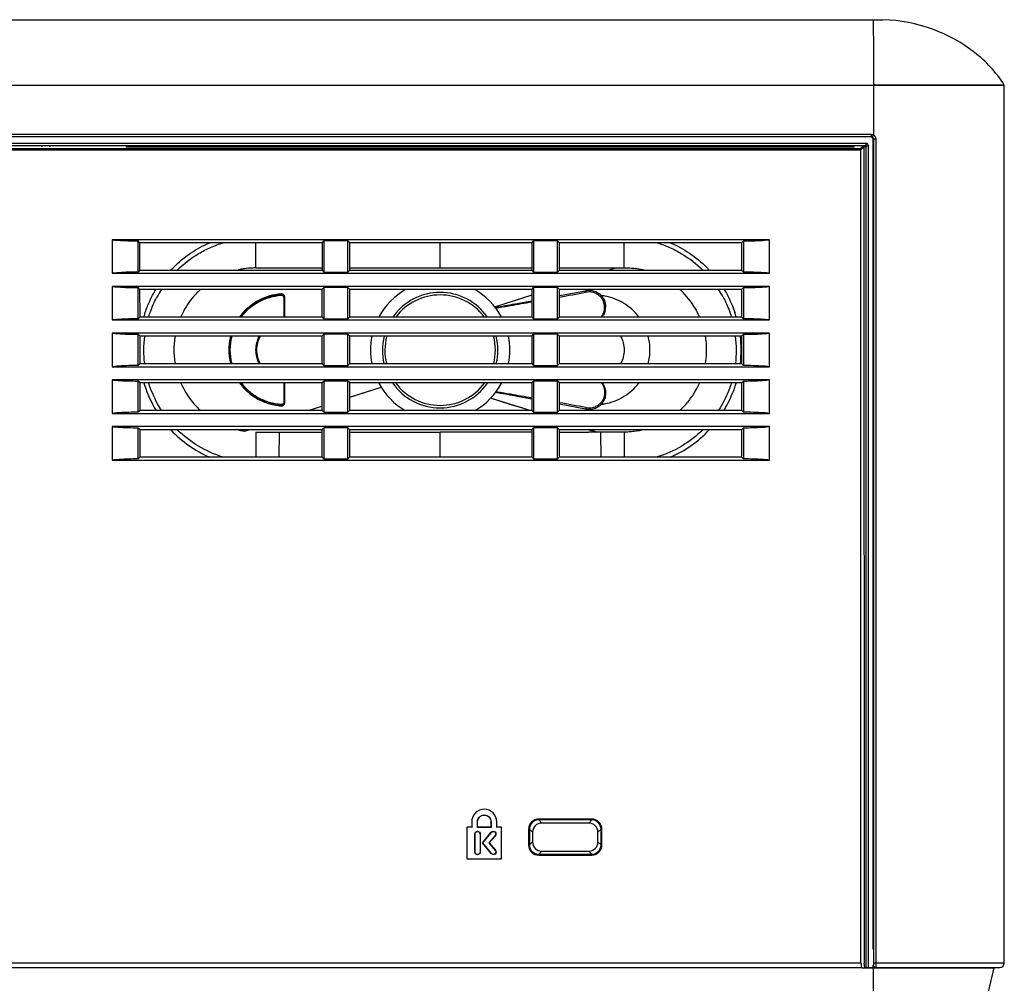
# Model space of a CAD drawing. Units: millimetres. Extents: x -75 to 1075, y -50 to 751.
# Drawn here: x 337 to 442, y 18 to 121 of the extents above; entities that cross this region are included whole.
import ezdxf

# ---------------------------------------------------------------- set-up
doc = ezdxf.new("R2010")
doc.units = ezdxf.units.MM
doc.header["$MEASUREMENT"] = 0
for name, color, linetype in [('51-7F901H-BODXF_CONTINUOUS_LINE', 7, 'Continuous'), ('51-7F902-TOPDXF_CONTINUOUS_LINE', 7, 'Continuous'), ('SPK-10W-7030DXF_CONTINUOUS_LINE', 7, 'Continuous'), ('SV-10W-SPK-RDXF_CONTINUOUS_LINE', 7, 'Continuous')]:
    doc.layers.add(name, color=color, linetype=linetype)

msp = doc.modelspace()

# ---------------------------------------------------------------- linework, layer by layer
at = {"layer": '51-7F901H-BODXF_CONTINUOUS_LINE', "color": 7, "linetype": 'Continuous'}
for p, q in [((347.919, 107.663), (347.919, 107.49)), ((425.819, 107.663), (425.819, 107.49)), ((426.9, 107.506), (426.919, 20.124)), ((425.819, 107.49), (347.919, 107.49)), ((426.575, 20.156), (426.575, 107.191)), ((416.769, 97.567), (346.419, 97.567)), ((346.419, 97.567), (346.419, 93.98)), ((349.198, 94.103), (349.198, 97.445)), ((349.402, 97.24), (349.198, 97.444)), ((368.885, 97.24), (349.402, 97.24)), ((349.403, 94.308), (349.402, 97.24)), ((368.885, 97.24), (369.09, 97.445)), ((368.885, 97.24), (368.885, 94.308)), ((371.648, 97.445), (369.09, 97.445)), ((369.09, 97.445), (369.09, 94.103)), ((371.852, 97.24), (371.648, 97.445)), ((371.648, 94.103), (371.648, 97.445)), ((391.335, 97.24), (371.852, 97.24)), ((371.853, 94.308), (371.852, 97.24)), ((391.335, 97.24), (391.54, 97.445)), ((391.335, 97.24), (391.335, 94.308)), ((394.098, 97.445), (391.54, 97.445)), ((391.54, 97.445), (391.54, 94.103)), ((394.302, 97.24), (394.098, 97.445)), ((394.098, 94.103), (394.098, 97.445)), ((413.785, 97.24), (394.302, 97.24)), ((394.303, 94.308), (394.302, 97.24)), ((413.785, 97.24), (413.989, 97.444)), ((413.785, 97.24), (413.785, 94.308)), ((413.99, 97.445), (413.99, 94.103)), ((416.769, 93.98), (416.769, 97.567)), ((346.419, 93.98), (416.769, 93.98)), ((349.403, 94.308), (349.198, 94.103)), ((349.403, 94.308), (368.885, 94.308)), ((368.885, 94.308), (369.09, 94.103)), ((369.09, 94.103), (371.648, 94.103)), ((371.853, 94.308), (371.648, 94.103)), ((371.853, 94.308), (391.335, 94.308)), ((391.335, 94.308), (391.54, 94.103)), ((391.54, 94.103), (394.098, 94.103)), ((394.303, 94.308), (394.098, 94.103)), ((394.303, 94.308), (413.785, 94.308)), ((413.785, 94.308), (413.989, 94.103)), ((416.769, 92.567), (346.419, 92.567)), ((346.419, 92.567), (346.419, 88.98)), ((349.198, 89.103), (349.198, 92.445)), ((349.403, 92.239), (349.198, 92.444)), ((368.884, 92.239), (349.403, 92.239)), ((349.404, 89.309), (349.403, 92.239)), ((368.884, 92.239), (369.09, 92.445)), ((368.884, 92.239), (368.884, 89.309)), ((371.648, 92.445), (369.09, 92.445)), ((369.09, 92.445), (369.09, 89.103)), ((371.853, 92.239), (371.648, 92.445)), ((371.648, 89.103), (371.648, 92.445)), ((391.334, 92.239), (371.853, 92.239)), ((371.854, 89.309), (371.853, 92.239)), ((391.334, 92.239), (391.54, 92.445)), ((391.334, 92.239), (391.334, 89.309)), ((394.098, 92.445), (391.54, 92.445)), ((391.54, 92.445), (391.54, 89.103)), ((394.303, 92.239), (394.098, 92.445)), ((394.098, 89.103), (394.098, 92.445)), ((413.784, 92.239), (394.303, 92.239)), ((394.304, 89.309), (394.303, 92.239)), ((413.784, 92.239), (413.989, 92.444)), ((413.784, 92.239), (413.784, 89.309)), ((413.99, 92.445), (413.99, 89.103)), ((416.769, 88.98), (416.769, 92.567)), ((346.419, 88.98), (416.769, 88.98)), ((349.404, 89.309), (349.198, 89.103)), ((349.404, 89.309), (368.884, 89.309)), ((368.884, 89.309), (369.09, 89.103)), ((369.09, 89.103), (371.648, 89.103)), ((371.854, 89.309), (371.648, 89.103)), ((371.854, 89.309), (391.334, 89.309)), ((391.334, 89.309), (391.54, 89.103)), ((391.54, 89.103), (394.098, 89.103)), ((394.304, 89.309), (394.098, 89.103)), ((394.304, 89.309), (413.784, 89.309)), ((413.784, 89.309), (413.989, 89.103)), ((416.769, 87.567), (346.419, 87.567)), ((346.419, 87.567), (346.419, 83.98)), ((416.769, 83.98), (416.769, 87.567)), ((349.198, 84.103), (349.198, 87.445)), ((349.404, 87.238), (349.198, 87.444)), ((368.883, 87.238), (349.404, 87.238)), ((349.405, 84.31), (349.404, 87.238)), ((368.883, 87.238), (369.09, 87.445)), ((368.883, 87.238), (368.883, 84.31)), ((371.648, 87.445), (369.09, 87.445)), ((369.09, 87.445), (369.09, 84.103)), ((371.854, 87.238), (371.648, 87.445)), ((371.648, 84.103), (371.648, 87.445)), ((391.333, 87.238), (371.854, 87.238)), ((371.855, 84.31), (371.854, 87.238)), ((391.333, 87.238), (391.54, 87.445)), ((391.333, 87.238), (391.333, 84.31)), ((394.098, 87.445), (391.54, 87.445)), ((391.54, 87.445), (391.54, 84.103)), ((394.304, 87.238), (394.098, 87.445)), ((394.098, 84.103), (394.098, 87.445)), ((413.783, 87.238), (394.304, 87.238)), ((394.305, 84.31), (394.304, 87.238)), ((413.783, 87.238), (413.989, 87.444)), ((413.783, 87.238), (413.783, 84.31)), ((413.99, 87.445), (413.99, 84.103)), ((346.419, 83.98), (416.769, 83.98)), ((349.405, 84.31), (349.198, 84.103)), ((349.405, 84.31), (368.883, 84.31)), ((368.883, 84.31), (369.09, 84.103)), ((369.09, 84.103), (371.648, 84.103)), ((371.855, 84.31), (371.648, 84.103)), ((371.855, 84.31), (391.333, 84.31)), ((391.333, 84.31), (391.54, 84.103)), ((391.54, 84.103), (394.098, 84.103)), ((394.305, 84.31), (394.098, 84.103)), ((394.305, 84.31), (413.783, 84.31)), ((413.783, 84.31), (413.989, 84.103)), ((416.769, 82.567), (346.419, 82.567)), ((346.419, 82.567), (346.419, 78.98)), ((349.198, 79.103), (349.198, 82.445)), ((349.405, 82.237), (349.198, 82.444)), ((368.882, 82.237), (349.405, 82.237)), ((349.406, 79.311), (349.405, 82.237)), ((368.882, 82.237), (369.09, 82.445)), ((368.882, 82.237), (368.882, 79.311)), ((371.648, 82.445), (369.09, 82.445)), ((369.09, 82.445), (369.09, 79.103)), ((371.855, 82.237), (371.648, 82.445)), ((371.648, 79.103), (371.648, 82.445)), ((391.332, 82.237), (371.855, 82.237)), ((371.856, 79.311), (371.855, 82.237)), ((391.332, 82.237), (391.54, 82.445)), ((391.332, 82.237), (391.332, 79.311)), ((394.098, 82.445), (391.54, 82.445)), ((391.54, 82.445), (391.54, 79.103)), ((394.305, 82.237), (394.098, 82.445)), ((394.098, 79.103), (394.098, 82.445)), ((413.782, 82.237), (394.305, 82.237)), ((394.306, 79.311), (394.305, 82.237)), ((413.782, 82.237), (413.989, 82.444)), ((413.782, 82.237), (413.782, 79.311)), ((413.99, 82.445), (413.99, 79.103)), ((416.769, 78.98), (416.769, 82.567)), ((349.406, 79.311), (349.198, 79.103)), ((349.406, 79.311), (368.882, 79.311)), ((368.882, 79.311), (369.09, 79.103)), ((369.09, 79.103), (371.648, 79.103)), ((371.856, 79.311), (371.648, 79.103)), ((371.856, 79.311), (391.332, 79.311)), ((391.332, 79.311), (391.54, 79.103)), ((391.54, 79.103), (394.098, 79.103)), ((394.306, 79.311), (394.098, 79.103)), ((394.306, 79.311), (413.782, 79.311)), ((413.782, 79.311), (413.989, 79.103)), ((346.419, 78.98), (416.769, 78.98)), ((416.769, 77.567), (346.419, 77.567)), ((346.419, 77.567), (346.419, 73.98)), ((349.198, 74.103), (349.198, 77.445)), ((349.406, 77.236), (349.198, 77.444)), ((368.881, 77.236), (349.406, 77.236)), ((349.407, 74.312), (349.406, 77.236)), ((368.881, 77.236), (368.88, 74.312)), ((368.881, 77.236), (369.09, 77.445)), ((371.648, 77.445), (369.09, 77.445)), ((369.09, 77.445), (369.09, 74.103)), ((371.856, 77.236), (371.648, 77.445)), ((371.648, 74.103), (371.648, 77.445)), ((391.331, 77.236), (371.856, 77.236)), ((371.857, 74.312), (371.856, 77.236)), ((391.331, 77.236), (391.33, 74.312)), ((391.331, 77.236), (391.54, 77.445)), ((394.098, 77.445), (391.54, 77.445)), ((391.54, 77.445), (391.54, 74.103)), ((394.306, 77.236), (394.098, 77.445)), ((394.098, 74.103), (394.098, 77.445)), ((413.781, 77.236), (394.306, 77.236)), ((394.307, 74.312), (394.306, 77.236)), ((413.781, 77.236), (413.78, 74.312)), ((413.781, 77.236), (413.989, 77.444)), ((413.99, 77.445), (413.99, 74.103)), ((416.769, 73.98), (416.769, 77.567)), ((346.419, 73.98), (416.769, 73.98)), ((349.407, 74.312), (349.198, 74.103)), ((349.407, 74.312), (368.88, 74.312)), ((368.88, 74.312), (369.09, 74.103)), ((369.09, 74.103), (371.648, 74.103)), ((371.857, 74.312), (371.648, 74.103)), ((371.857, 74.312), (391.33, 74.312)), ((391.33, 74.312), (391.54, 74.103)), ((391.54, 74.103), (394.098, 74.103)), ((394.307, 74.312), (394.098, 74.103)), ((394.307, 74.312), (413.78, 74.312)), ((413.78, 74.312), (413.989, 74.103)), ((384.913, 35.262), (384.913, 34.686)), ((385.515, 34.66), (385.515, 35.262)), ((385.541, 34.686), (385.541, 35.262)), ((386.96, 35.262), (386.96, 34.686)), ((386.987, 35.262), (386.987, 34.66)), ((387.588, 34.686), (387.588, 35.262)), ((397.43, 35.127), (392.408, 35.127)), ((384.913, 34.686), (384.392, 34.686)), ((384.392, 34.686), (384.419, 34.66)), ((384.392, 34.686), (384.392, 31.297)), ((384.913, 34.686), (384.94, 34.66)), ((385.246, 32.025), (385.246, 33.95)), ((385.272, 32.025), (385.272, 33.95)), ((385.541, 34.686), (385.515, 34.66)), ((386.987, 34.66), (385.515, 34.66)), ((386.96, 34.686), (385.541, 34.686)), ((385.797, 33.95), (385.797, 32.025)), ((385.823, 33.95), (385.823, 32.025)), ((386.074, 32.992), (386.997, 34.139)), ((386.107, 32.992), (387.018, 34.123)), ((387.424, 33.791), (386.751, 33.009)), ((387.444, 33.774), (386.786, 33.009)), ((386.96, 34.686), (386.987, 34.66)), ((387.424, 33.791), (387.444, 33.774)), ((387.588, 34.686), (387.562, 34.66)), ((388.109, 34.686), (387.588, 34.686)), ((388.109, 34.686), (388.082, 34.66)), ((388.109, 31.297), (388.109, 34.686)), ((391.416, 34.134), (391.416, 33.113)), ((398.422, 33.113), (398.422, 34.134)), ((386.107, 32.992), (386.074, 32.992)), ((387.005, 31.849), (386.074, 32.992)), ((387.025, 31.866), (386.107, 32.992)), ((386.751, 33.009), (386.786, 33.009)), ((386.751, 33.009), (387.431, 32.198)), ((386.786, 33.009), (387.451, 32.215)), ((387.431, 32.198), (387.451, 32.215)), ((392.409, 32.121), (397.429, 32.121)), ((384.392, 31.297), (384.419, 31.324)), ((384.392, 31.297), (388.109, 31.297)), ((388.109, 31.297), (388.082, 31.324)), ((426.98, 19.624), (426.919, 20.124)), ((426.71, 19.624), (426.633, 19.656)), ((426.71, 19.624), (440.819, 19.624)), ((439.498, 13.899), (440.819, 19.624))]:
    msp.add_line(p, q, dxfattribs=at)
at = {"layer": '51-7F901H-BODXF_CONTINUOUS_LINE', "color": 9, "linetype": 'Continuous'}
for p, q in [((426.486, 107.291), (426.801, 107.605)), ((426.575, 107.181), (426.9, 107.506)), ((334.048, 107.191), (426.575, 107.191)), ((426.486, 107.291), (334.147, 107.291)), ((384.913, 35.262), (384.94, 35.262)), ((385.541, 35.262), (385.515, 35.262)), ((386.96, 35.262), (386.987, 35.262)), ((387.588, 35.262), (387.562, 35.262)), ((397.759, 35.556), (392.078, 35.556)), ((392.078, 35.457), (392.078, 35.556)), ((397.759, 35.457), (392.078, 35.457)), ((392.078, 35.457), (392.408, 35.127)), ((397.759, 35.457), (397.43, 35.127)), ((397.759, 35.457), (397.759, 35.556)), ((385.272, 33.95), (385.246, 33.95)), ((385.797, 33.95), (385.823, 33.95)), ((387.018, 34.123), (386.997, 34.139)), ((391.086, 34.464), (390.986, 34.464)), ((390.986, 34.464), (390.986, 32.783)), ((391.086, 34.464), (391.416, 34.134)), ((391.086, 34.464), (391.086, 32.783)), ((398.752, 34.464), (398.422, 34.134)), ((398.752, 34.464), (398.851, 34.464)), ((398.752, 32.783), (398.752, 34.464)), ((398.851, 32.783), (398.851, 34.464)), ((391.086, 32.783), (390.986, 32.783)), ((391.086, 32.783), (391.416, 33.113)), ((398.752, 32.783), (398.422, 33.113)), ((398.752, 32.783), (398.851, 32.783)), ((385.272, 32.025), (385.246, 32.025)), ((385.797, 32.025), (385.823, 32.025)), ((387.025, 31.866), (387.005, 31.849)), ((387.394, 31.826), (387.41, 31.806)), ((392.078, 31.791), (392.409, 32.121)), ((392.078, 31.791), (397.759, 31.791)), ((392.078, 31.791), (392.078, 31.691)), ((392.078, 31.691), (397.759, 31.691)), ((397.759, 31.791), (397.429, 32.121)), ((397.759, 31.791), (397.759, 31.691)), ((120.263, 20.156), (426.575, 20.156)), ((120.204, 19.656), (426.633, 19.656)), ((427.919, 13.124), (427.919, 19.624))]:
    msp.add_line(p, q, dxfattribs=at)
at = {"layer": '51-7F901H-BODXF_CONTINUOUS_LINE', "color": 7, "linetype": 'Continuous'}
for centre, major_axis, ratio, start_param, end_param in [((392.423, 34.119), (-0.713, 0.723), 0.9850439, -0.7708597, 0.7850839), ((397.414, 34.119), (0.713, 0.723), 0.9850439, -0.7850839, 0.7708597), ((392.423, 33.128), (0.723, 0.712), 0.9854662, 2.370938, 3.9268816), ((397.414, 33.128), (0.723, -0.712), 0.9854662, -0.785289, 0.7706547), ((426.636, 20.156), (0, 0.5), 0.1227846, 1.5707963, 3.0892328)]:
    msp.add_ellipse(centre, major_axis=major_axis, ratio=ratio, start_param=start_param, end_param=end_param, dxfattribs=at)
for points, knots in [([(426.486, 107.291), (426.52, 107.286), (426.565, 107.244), (426.575, 107.196), (426.575, 107.181)], [0, 0, 0, 0, 0.6956711, 1, 1, 1, 1]), ([(346.419, 97.567), (346.624, 97.546), (347.549, 97.469), (348.477, 97.444), (349.198, 97.444)], [0, 0, 0, 0, 0.2224649, 1, 1, 1, 1]), ([(413.989, 97.444), (414.24, 97.444), (415.167, 97.454), (416.095, 97.498), (416.769, 97.567)], [0, 0, 0, 0, 0.2698111, 1, 1, 1, 1]), ([(349.198, 94.103), (348.948, 94.103), (348.02, 94.093), (347.092, 94.049), (346.419, 93.98)], [0, 0, 0, 0, 0.2698111, 1, 1, 1, 1]), ([(416.769, 93.98), (416.563, 94.001), (415.639, 94.078), (414.711, 94.103), (413.989, 94.103)], [0, 0, 0, 0, 0.2224649, 1, 1, 1, 1]), ([(346.419, 92.567), (346.624, 92.546), (347.549, 92.469), (348.477, 92.444), (349.198, 92.444)], [0, 0, 0, 0, 0.2224649, 1, 1, 1, 1]), ([(413.989, 92.444), (414.24, 92.444), (415.167, 92.454), (416.095, 92.498), (416.769, 92.567)], [0, 0, 0, 0, 0.2698111, 1, 1, 1, 1]), ([(349.198, 89.103), (348.948, 89.103), (348.02, 89.093), (347.092, 89.049), (346.419, 88.98)], [0, 0, 0, 0, 0.2698111, 1, 1, 1, 1]), ([(416.769, 88.98), (416.563, 89.001), (415.639, 89.078), (414.711, 89.103), (413.989, 89.103)], [0, 0, 0, 0, 0.2224649, 1, 1, 1, 1]), ([(346.419, 87.567), (346.624, 87.546), (347.549, 87.469), (348.477, 87.444), (349.198, 87.444)], [0, 0, 0, 0, 0.2224649, 1, 1, 1, 1]), ([(413.989, 87.444), (414.24, 87.444), (415.167, 87.454), (416.095, 87.498), (416.769, 87.567)], [0, 0, 0, 0, 0.2698111, 1, 1, 1, 1]), ([(349.198, 84.103), (348.948, 84.103), (348.02, 84.093), (347.092, 84.049), (346.419, 83.98)], [0, 0, 0, 0, 0.2698111, 1, 1, 1, 1]), ([(416.769, 83.98), (416.563, 84.001), (415.639, 84.078), (414.711, 84.103), (413.989, 84.103)], [0, 0, 0, 0, 0.2224649, 1, 1, 1, 1]), ([(346.419, 82.567), (346.624, 82.546), (347.549, 82.469), (348.477, 82.444), (349.198, 82.444)], [0, 0, 0, 0, 0.2224649, 1, 1, 1, 1]), ([(413.989, 82.444), (414.24, 82.444), (415.167, 82.454), (416.095, 82.498), (416.769, 82.567)], [0, 0, 0, 0, 0.2698111, 1, 1, 1, 1]), ([(349.198, 79.103), (348.948, 79.103), (348.02, 79.093), (347.092, 79.049), (346.419, 78.98)], [0, 0, 0, 0, 0.2698111, 1, 1, 1, 1]), ([(416.769, 78.98), (416.563, 79.001), (415.639, 79.078), (414.711, 79.103), (413.989, 79.103)], [0, 0, 0, 0, 0.2224649, 1, 1, 1, 1]), ([(346.419, 77.567), (346.624, 77.546), (347.549, 77.469), (348.477, 77.444), (349.198, 77.444)], [0, 0, 0, 0, 0.2224649, 1, 1, 1, 1]), ([(413.989, 77.444), (414.24, 77.444), (415.167, 77.454), (416.095, 77.498), (416.769, 77.567)], [0, 0, 0, 0, 0.2698111, 1, 1, 1, 1]), ([(349.198, 74.103), (348.948, 74.103), (348.02, 74.093), (347.092, 74.049), (346.419, 73.98)], [0, 0, 0, 0, 0.2698111, 1, 1, 1, 1]), ([(416.769, 73.98), (416.563, 74.001), (415.639, 74.078), (414.711, 74.103), (413.989, 74.103)], [0, 0, 0, 0, 0.2224649, 1, 1, 1, 1]), ([(387.588, 35.262), (387.588, 35.604), (387.298, 36.314), (386.251, 36.743), (385.203, 36.314), (384.913, 35.604), (384.913, 35.262)], [0, 0, 0, 0, 0.2500063, 0.5000031, 0.7499916, 1, 1, 1, 1]), ([(385.515, 35.262), (385.515, 35.45), (385.675, 35.841), (386.251, 36.076), (386.826, 35.841), (386.987, 35.45), (386.987, 35.262)], [0, 0, 0, 0, 0.2506137, 0.4999948, 0.7493894, 1, 1, 1, 1]), ([(385.541, 35.262), (385.541, 35.443), (385.695, 35.82), (386.251, 36.048), (386.806, 35.82), (386.96, 35.443), (386.96, 35.262)], [0, 0, 0, 0, 0.2500847, 0.4999968, 0.7499219, 1, 1, 1, 1]), ([(385.246, 33.95), (385.246, 34.024), (385.308, 34.179), (385.535, 34.272), (385.761, 34.178), (385.823, 34.024), (385.823, 33.95)], [0, 0, 0, 0, 0.2504035, 0.4999103, 0.7496429, 1, 1, 1, 1]), ([(385.272, 33.95), (385.272, 34.018), (385.328, 34.158), (385.535, 34.243), (385.741, 34.158), (385.797, 34.018), (385.797, 33.95)], [0, 0, 0, 0, 0.250247, 0.4998418, 0.7498342, 1, 1, 1, 1]), ([(386.997, 34.139), (387.044, 34.197), (387.189, 34.277), (387.424, 34.206), (387.54, 33.99), (387.491, 33.831), (387.444, 33.774)], [0, 0, 0, 0, 0.2504012, 0.4999093, 0.7496449, 1, 1, 1, 1]), ([(387.018, 34.123), (387.06, 34.175), (387.192, 34.248), (387.405, 34.183), (387.511, 33.987), (387.466, 33.843), (387.424, 33.791)], [0, 0, 0, 0, 0.250246, 0.4998363, 0.7498263, 1, 1, 1, 1]), ([(385.823, 32.025), (385.823, 31.951), (385.76, 31.798), (385.535, 31.705), (385.308, 31.798), (385.246, 31.951), (385.246, 32.025)], [0, 0, 0, 0, 0.2502924, 0.5000889, 0.7496606, 1, 1, 1, 1]), ([(385.797, 32.025), (385.797, 31.958), (385.74, 31.818), (385.535, 31.734), (385.329, 31.818), (385.272, 31.958), (385.272, 32.025)], [0, 0, 0, 0, 0.2501072, 0.5001572, 0.7498095, 1, 1, 1, 1]), ([(387.41, 31.806), (387.353, 31.759), (387.195, 31.711), (387.051, 31.792), (387.005, 31.849)], [0, 0, 0, 0, 0.499906, 1, 1, 1, 1]), ([(387.394, 31.826), (387.342, 31.784), (387.198, 31.741), (387.067, 31.814), (387.025, 31.866)], [0, 0, 0, 0, 0.4997743, 1, 1, 1, 1]), ([(387.431, 32.198), (387.474, 32.146), (387.518, 32.001), (387.446, 31.869), (387.394, 31.826)], [0, 0, 0, 0, 0.4999847, 1, 1, 1, 1]), ([(387.451, 32.215), (387.498, 32.157), (387.549, 31.999), (387.468, 31.853), (387.41, 31.806)], [0, 0, 0, 0, 0.4999555, 1, 1, 1, 1])]:
    msp.add_open_spline(points, degree=3, knots=knots, dxfattribs=at)
at = {"layer": '51-7F901H-BODXF_CONTINUOUS_LINE', "color": 9, "linetype": 'Continuous'}
for points, knots in [([(392.078, 35.556), (391.8, 35.556), (391.218, 35.325), (390.986, 34.743), (390.986, 34.464)], [0, 0, 0, 0, 0.499773, 1, 1, 1, 1]), ([(392.078, 35.457), (391.825, 35.457), (391.295, 35.248), (391.085, 34.718), (391.086, 34.464)], [0, 0, 0, 0, 0.4997724, 1, 1, 1, 1]), ([(398.851, 34.464), (398.851, 34.743), (398.62, 35.325), (398.038, 35.556), (397.759, 35.556)], [0, 0, 0, 0, 0.499773, 1, 1, 1, 1]), ([(398.752, 34.464), (398.752, 34.717), (398.543, 35.247), (398.013, 35.457), (397.759, 35.457)], [0, 0, 0, 0, 0.4997724, 1, 1, 1, 1]), ([(390.986, 32.783), (390.986, 32.505), (391.217, 31.923), (391.799, 31.691), (392.078, 31.691)], [0, 0, 0, 0, 0.499773, 1, 1, 1, 1]), ([(391.086, 32.783), (391.085, 32.53), (391.295, 32), (391.825, 31.79), (392.078, 31.791)], [0, 0, 0, 0, 0.4997724, 1, 1, 1, 1]), ([(397.759, 31.791), (398.013, 31.79), (398.543, 32), (398.752, 32.53), (398.752, 32.783)], [0, 0, 0, 0, 0.4997724, 1, 1, 1, 1]), ([(397.759, 31.691), (398.038, 31.691), (398.62, 31.922), (398.851, 32.504), (398.851, 32.783)], [0, 0, 0, 0, 0.499773, 1, 1, 1, 1])]:
    msp.add_open_spline(points, degree=3, knots=knots, dxfattribs=at)
at = {"layer": '51-7F902-TOPDXF_CONTINUOUS_LINE', "color": 7, "linetype": 'Continuous'}
for p, q in [((117.919, 121.124), (428.919, 121.124)), ((427.919, 119.082), (427.919, 114.124)), ((118.919, 114.124), (441.919, 114.124)), ((441.919, 20.156), (441.919, 114.124)), ((427.617, 108.571), (424.936, 108.571)), ((338.907, 107.521), (338.904, 107.65)), ((339.733, 107.651), (339.731, 107.521)), ((427.866, 21.629), (427.866, 108.322)), ((427.114, 19.624), (440.919, 19.624)), ((427.903, 19.629), (427.364, 19.629)), ((428.116, 19.629), (427.919, 19.629)), ((440.919, 19.629), (441.445, 19.656))]:
    msp.add_line(p, q, dxfattribs=at)
at = {"layer": '51-7F902-TOPDXF_CONTINUOUS_LINE', "color": 9, "linetype": 'Continuous'}
for p, q in [((427.919, 114.124), (427.919, 108.787)), ((119.181, 108.861), (427.656, 108.861)), ((119.181, 108.611), (427.657, 108.611)), ((427.657, 108.611), (427.617, 108.571)), ((427.657, 108.861), (427.657, 108.611)), ((427.919, 108.787), (427.788, 108.574)), ((119.616, 107.919), (427.222, 107.919)), ((119.744, 107.669), (427.094, 107.669)), ((426.84, 107.545), (427.056, 107.545)), ((427.364, 107.569), (427.114, 107.569)), ((427.114, 107.569), (427.114, 19.624)), ((427.364, 107.569), (427.364, 19.629)), ((427.906, 108.361), (427.866, 108.322)), ((427.906, 108.361), (428.16, 108.361)), ((427.906, 108.361), (427.906, 20.156)), ((428.16, 108.361), (428.16, 20.156)), ((427.906, 20.156), (441.919, 20.156)), ((427.894, 19.906), (427.866, 19.879)), ((427.919, 19.624), (427.919, 19.629)), ((428.144, 19.656), (428.116, 19.629)), ((428.144, 19.656), (441.445, 19.656))]:
    msp.add_line(p, q, dxfattribs=at)
at = {"layer": '51-7F902-TOPDXF_CONTINUOUS_LINE', "color": 7, "linetype": 'Continuous'}
msp.add_lwpolyline([(441.919, 114.124), (441.569, 114.123), (440.515, 114.12), (438.831, 114.118), (436.66, 114.118), (434.01, 114.12), (431.02, 114.123), (427.919, 114.124)], dxfattribs=at)
msp.add_arc((441.419, 20.156), 0.5, 273, 0, dxfattribs=at)
for centre, major_axis, ratio, start_param, end_param in [((427.616, 108.321), (0.177, 0.177), 0.9972647, -0.7840286, 0.7840286), ((427.364, 19.616), (0.25, 0), 0.0524078, 7.8539816, 8.7812769)]:
    msp.add_ellipse(centre, major_axis=major_axis, ratio=ratio, start_param=start_param, end_param=end_param, dxfattribs=at)
at = {"layer": '51-7F902-TOPDXF_CONTINUOUS_LINE', "color": 9, "linetype": 'Continuous'}
for points, knots in [([(427.919, 121.124), (427.875, 121.082), (427.874, 120.859), (427.855, 120.475), (427.886, 119.842), (427.904, 119.359), (427.919, 119.082)], [0, 0, 0, 0, 0.0886513, 0.2872528, 0.5936597, 1, 1, 1, 1]), ([(427.906, 20.156), (427.906, 20.098), (427.891, 20.022), (427.912, 19.924), (427.894, 19.906)], [0, 0, 0, 0, 0.6915744, 1, 1, 1, 1]), ([(428.16, 20.156), (428.16, 20.041), (428.165, 19.887), (428.147, 19.726), (428.152, 19.669), (428.144, 19.656)], [0, 0, 0, 0, 0.6878392, 0.9082533, 1, 1, 1, 1])]:
    msp.add_open_spline(points, degree=3, knots=knots, dxfattribs=at)
at = {"layer": '51-7F902-TOPDXF_CONTINUOUS_LINE', "color": 7, "linetype": 'Continuous'}
for points, knots in [([(441.919, 114.124), (441.022, 115.557), (437.57, 119.111), (432.669, 121.01), (428.919, 121.124)], [0, 0, 0, 0, 0.3126819, 1, 1, 1, 1]), ([(427.094, 107.669), (427.1, 107.676), (427.142, 107.761), (427.189, 107.841), (427.222, 107.919)], [0, 0, 0, 0, 0.0944414, 1, 1, 1, 1])]:
    msp.add_open_spline(points, degree=3, knots=knots, dxfattribs=at)
at = {"layer": '51-7F902-TOPDXF_CONTINUOUS_LINE', "color": 9, "linetype": 'Continuous'}
for points in [[(427.656, 108.861), (427.747, 108.861), (427.841, 108.834), (427.919, 108.787)], [(427.657, 108.611), (427.702, 108.611), (427.749, 108.598), (427.788, 108.574)], [(427.788, 108.574), (427.857, 108.532), (427.906, 108.443), (427.906, 108.361)], [(427.919, 108.787), (428.058, 108.702), (428.16, 108.524), (428.16, 108.361)], [(427.094, 107.669), (427.107, 107.638), (427.114, 107.603), (427.114, 107.569)], [(427.222, 107.919), (427.31, 107.829), (427.364, 107.695), (427.364, 107.569)], [(427.928, 19.781), (427.906, 19.819), (427.894, 19.863), (427.894, 19.906)], [(428.144, 19.656), (428.06, 19.657), (427.969, 19.709), (427.928, 19.781)]]:
    msp.add_open_spline(points, degree=3, dxfattribs=at)
at = {"layer": '51-7F902-TOPDXF_CONTINUOUS_LINE', "color": 7, "linetype": 'Continuous'}
for points in [[(427.886, 19.782), (427.881, 19.814), (427.876, 19.847), (427.866, 19.879)], [(427.903, 19.629), (427.898, 19.68), (427.893, 19.731), (427.886, 19.782)]]:
    msp.add_open_spline(points, degree=3, dxfattribs=at)
at = {"layer": 'SPK-10W-7030DXF_CONTINUOUS_LINE', "color": 9, "linetype": 'Continuous'}
for p, q in [((361.81, 94.629), (361.807, 97.247)), ((381.518, 94.76), (381.517, 97.244)), ((381.518, 94.573), (381.517, 97.24)), ((401.225, 94.663), (401.228, 97.247)), ((361.81, 94.663), (361.81, 94.673)), ((361.81, 94.629), (361.81, 94.663)), ((361.81, 94.574), (361.81, 94.629)), ((381.517, 94.573), (381.517, 94.568)), ((381.517, 94.573), (381.517, 94.568)), ((381.518, 94.621), (381.518, 94.76)), ((381.518, 94.573), (381.518, 94.621)), ((401.225, 94.575), (401.225, 94.674)), ((401.225, 94.575), (401.225, 94.663)), ((397.106, 91.942), (397.193, 92.121)), ((397.106, 79.605), (397.193, 79.426)), ((398.689, 80.084), (398.784, 79.951)), ((361.812, 76.973), (361.807, 74.307)), ((361.812, 76.973), (361.811, 76.884)), ((364.306, 76.977), (364.28, 74.307)), ((381.518, 74.309), (381.517, 76.973)), ((381.517, 76.913), (381.517, 76.973)), ((398.73, 76.877), (398.729, 76.976)), ((398.73, 76.882), (398.729, 76.976)), ((401.224, 76.973), (401.224, 76.873)), ((361.811, 76.861), (361.807, 74.312)), ((381.518, 74.312), (381.517, 76.874)), ((398.755, 74.309), (398.73, 76.882)), ((401.224, 76.879), (401.228, 74.305)), ((401.224, 76.873), (401.224, 76.868))]:
    msp.add_line(p, q, dxfattribs=at)
at = {"layer": 'SPK-10W-7030DXF_CONTINUOUS_LINE', "color": 7, "linetype": 'Continuous'}
for p, q in [((371.853, 94.574), (373.312, 94.574)), ((371.853, 94.573), (373.312, 94.574)), ((373.312, 94.574), (377.643, 94.574)), ((377.643, 94.574), (379.139, 94.574)), ((379.139, 94.574), (381.518, 94.573)), ((381.518, 94.574), (385.392, 94.574)), ((381.518, 94.574), (385.392, 94.574)), ((385.392, 94.574), (391.335, 94.574)), ((394.303, 94.575), (397.427, 94.575)), ((394.303, 94.574), (398.37, 94.575)), ((397.427, 94.575), (398.37, 94.575)), ((400.407, 94.576), (399.579, 94.307)), ((400.407, 94.576), (399.579, 94.308)), ((400.407, 94.576), (400.482, 94.577)), ((394.303, 91.588), (397.077, 92.099)), ((397.077, 92.099), (397.193, 92.121)), ((397.077, 92.099), (397.193, 92.121)), ((391.334, 91.636), (387.363, 90.358)), ((389.551, 91.062), (387.363, 90.357)), ((391.334, 91.636), (389.551, 91.062)), ((399.132, 91.521), (399.118, 91.524)), ((399.135, 91.544), (399.121, 91.547)), ((387.465, 90.326), (387.753, 90.377)), ((371.856, 80.699), (375.222, 81.774)), ((373.094, 81.095), (375.221, 81.774)), ((387.606, 81.196), (387.465, 81.221)), ((387.756, 81.169), (387.606, 81.196)), ((371.856, 80.699), (373.094, 81.095)), ((389.149, 79.912), (386.932, 80.619)), ((390.483, 79.485), (386.932, 80.618)), ((367.52, 79.311), (368.881, 79.748)), ((367.52, 79.311), (368.882, 79.747)), ((390.483, 79.485), (389.149, 79.912)), ((391.027, 79.311), (390.483, 79.485)), ((391.027, 79.311), (390.483, 79.485)), ((397.077, 79.447), (394.305, 79.958)), ((397.193, 79.426), (397.077, 79.447)), ((397.193, 79.426), (397.077, 79.447)), ((399.106, 80.02), (399.132, 80.026)), ((399.109, 79.998), (399.136, 80.003)), ((360.595, 77.087), (361.058, 77.236)), ((377.644, 76.974), (381.517, 76.973)), ((385.394, 76.973), (381.517, 76.973)), ((398.729, 76.976), (397.427, 76.972)), ((398.288, 76.974), (397.427, 76.971)), ((398.288, 76.975), (397.477, 77.237)), ((397.477, 77.236), (398.288, 76.974)), ((398.729, 76.976), (398.288, 76.974))]:
    msp.add_line(p, q, dxfattribs=at)
at = {"layer": 'SPK-10W-7030DXF_CONTINUOUS_LINE', "color": 6, "linetype": 'Continuous'}
for p, q in [((364.498, 91.675), (364.495, 91.675)), ((364.908, 89.309), (364.907, 91.398)), ((364.908, 89.309), (364.907, 91.398)), ((398.688, 91.462), (398.784, 91.596)), ((411.82, 91.434), (411.835, 91.407)), ((411.82, 91.434), (411.834, 91.407)), ((387.636, 90.254), (387.462, 90.227)), ((364.907, 80.149), (364.908, 82.237)), ((364.907, 80.149), (364.908, 82.237)), ((387.494, 81.315), (387.635, 81.293)), ((387.494, 81.315), (387.635, 81.293)), ((363.533, 80.031), (364.498, 79.88)), ((364.495, 79.872), (364.498, 79.873))]:
    msp.add_line(p, q, dxfattribs=at)
for points in [[(364.499, 91.667), (363.516, 91.513), (362.454, 91.143), (361.48, 90.582), (360.637, 89.851), (360.213, 89.309)], [(359.217, 87.238), (359.109, 86.87), (359.005, 85.766), (359.112, 84.663), (359.217, 84.31)], [(360.215, 82.237), (360.647, 81.687), (361.493, 80.958), (362.469, 80.398), (363.533, 80.031)]]:
    msp.add_lwpolyline(points, dxfattribs=at)
at = {"layer": 'SPK-10W-7030DXF_CONTINUOUS_LINE', "color": 7, "linetype": 'Continuous'}
for centre, radius, start, end in [((361.877, 85.447), 9.105, 99.70599, 102.56701), ((361.889, 85.383), 9.17, 98.51903, 99.70812), ((361.892, 85.363), 9.191, 98.07854, 98.51932), ((362.014, 82.308), 12.243, 92.3252, 92.64978), ((362.104, 79.909), 14.644, 91.14397, 92.29641), ((368.242, 1588.17), 1493.599, 269.899063, 270.024671), ((399.098, 600.977), 506.402, 269.91759, 270.14807), ((401.243, 85.876), 8.697, 80.99488, 81.99049), ((401.222, 85.75), 8.825, 75.9002, 80.99075), ((397.535, 90.263), 1.889, 99.69456, 100.43461), ((397.531, 90.286), 1.866, 97.03992, 99.69857), ((397.527, 90.316), 1.835, 93.13865, 97.03905), ((397.525, 90.353), 1.798, 90.205, 93.1395), ((397.47, 90.386), 1.786, 49.9602, 53.47249), ((397.433, 90.342), 1.843, 47.81193, 49.96356), ((397.405, 90.311), 1.885, 46.82255, 47.81623), ((401.242, 85.767), 8.794, 46.97513, 47.42909), ((401.264, 85.791), 8.762, 46.32563, 46.97525), ((401.097, 85.623), 8.999, 30.91837, 46.29382), ((342.668, 342.263), 255.888, 280.14785, 280.60745), ((397.361, 90.265), 1.949, 43.09249, 46.80727), ((398.121, 85.869), 5.765, 83.2008, 83.41239), ((397.591, 90.473), 1.637, 41.40514, 43.25779), ((397.576, 90.467), 1.654, 41.21834, 43.07015), ((398.116, 85.828), 5.806, 81.07093, 83.19858), ((397.579, 90.463), 1.653, 31.42889, 41.39734), ((397.564, 90.457), 1.669, 31.35627, 41.21139), ((397.583, 90.469), 1.647, 28.24624, 31.34897), ((397.597, 90.475), 1.632, 28.29424, 31.42166), ((398.11, 85.785), 5.85, 80.36505, 81.07279), ((397.588, 90.472), 1.641, 27.31671, 28.24199), ((397.601, 90.477), 1.627, 27.36421, 28.29007), ((398.107, 85.771), 5.864, 80.04559, 80.36521), ((397.401, 90.4), 1.841, 11.26165, 13.66223), ((397.404, 90.402), 1.838, 11.21614, 13.62111), ((361.413, 85.979), 8.347, 151.95942, 156.39723), ((397.275, 90.436), 1.967, 339.39258, 345.56272), ((397.233, 90.45), 2.011, 345.48282, 352.35756), ((397.263, 90.444), 1.98, 345.426, 352.40724), ((397.459, 90.419), 1.783, 352.36993, 359.41131), ((397.463, 90.417), 1.779, 352.42101, 359.47887), ((401.764, 86.028), 8.219, 28.98873, 30.88624), ((401.895, 86.101), 8.068, 28.1896, 28.98233), ((401.856, 86.081), 8.112, 23.49343, 28.18607), ((397.636, 90.289), 1.578, 321.11898, 331.11858), ((397.643, 90.284), 1.569, 321.11257, 331.15592), ((398.133, 85.76), 5.858, 7.81126, 14.66663), ((398.209, 85.775), 5.78, 352.23163, 7.76081), ((398.121, 85.793), 5.87, 345.31602, 352.17744), ((361.654, 85.679), 8.603, 203.65504, 220.24871), ((401.194, 85.772), 8.833, 329.90378, 336.36164), ((338.264, -194.558), 280.133, 79.40459, 79.82405), ((401.383, 85.669), 8.617, 320.8353, 329.86537), ((361.831, 85.825), 8.833, 220.22999, 227.76093), ((401.181, 85.839), 8.881, 313.72776, 319.86711), ((401.297, 85.739), 8.727, 319.88138, 320.83663), ((397.536, 81.3), 1.906, 259.63522, 260.30924), ((397.53, 81.263), 1.868, 260.28878, 266.81341), ((397.471, 81.157), 1.782, 306.51772, 309.53872), ((397.433, 81.203), 1.842, 309.53341, 311.57517), ((397.414, 81.225), 1.871, 311.57094, 311.98316), ((397.408, 81.231), 1.88, 311.98311, 312.332), ((397.398, 81.243), 1.895, 312.33291, 313.33526), ((397.365, 81.277), 1.943, 313.34429, 316.57778), ((397.338, 81.303), 1.98, 316.56848, 316.91574), ((398.112, 85.733), 5.821, 276.62219, 276.8304), ((398.108, 85.762), 5.85, 276.83197, 278.93483), ((398.103, 85.794), 5.882, 278.93364, 279.84738), ((401.131, 85.89), 8.952, 312.64783, 313.08273), ((401.132, 85.889), 8.951, 313.08273, 313.73801), ((361.922, 86.299), 9.307, 257.63759, 260.74366), ((361.931, 86.355), 9.364, 260.74103, 261.34001), ((361.933, 86.368), 9.377, 261.33997, 261.793), ((366.438, 492.837), 415.866, 269.70634, 269.88602), ((367.121, 1070.401), 993.43, 269.912884, 270.101515), ((395.963, 1021.223), 944.253, 269.899457, 270.088811)]:
    msp.add_arc(centre, radius, start, end, dxfattribs=at)
at = {"layer": 'SPK-10W-7030DXF_CONTINUOUS_LINE', "color": 6, "linetype": 'Continuous'}
for centre, radius, start, end in [((361.296, 85.997), 11.453, 146.97582, 151.64194), ((364.905, 86.021), 5.755, 94.14652, 97.13779), ((364.893, 86.175), 5.599, 93.92894, 94.13376), ((364.543, 91.392), 0.369, 64.07372, 73.36127), ((364.516, 91.376), 0.4, 39.0785, 65.48043), ((381.53, 85.75), 7.463, 119.252, 151.39659), ((381.53, 85.75), 6.183, 35.22718, 144.7663), ((381.53, 85.75), 7.463, 28.59807, 60.74816), ((161.901, 1362.018), 1291.672, 280.36532, 280.491756), ((401.741, 85.998), 11.452, 28.33931, 33.02139), ((360.966, 86.182), 11.075, 151.67209, 151.86204), ((364.516, 91.376), 0.3, 19.60353, 94.05737), ((364.916, 85.895), 5.739, 93.83905, 94.1184), ((364.547, 91.365), 0.266, 0.1231, 2.39808), ((381.53, 85.75), 5.912, 37.19653, 142.80347), ((397.428, 90.245), 1.751, 49.40685, 50.2516), ((397.399, 90.211), 1.795, 44.11018, 49.38907), ((381.53, 85.75), 7.463, 168.481, 191.13542), ((381.53, 85.75), 6.183, 166.02133, 193.51099), ((381.53, 85.75), 5.912, 165.35219, 194.15876), ((381.53, 85.75), 5.912, 345.84124, 14.64781), ((381.53, 85.75), 6.183, 346.48904, 13.97899), ((381.53, 85.75), 7.463, 348.86514, 11.51925), ((381.53, 85.75), 7.463, 208.20183, 240.01201), ((381.53, 85.75), 6.183, 214.67343, 325.31842), ((381.53, 85.75), 5.912, 216.61804, 323.38196), ((381.53, 85.75), 7.463, 299.98909, 331.79317), ((364.547, 80.183), 0.266, 357.59851, 359.87805), ((199.272, -987.422), 1085.212, 79.496211, 79.646564), ((364.913, 85.594), 5.823, 262.93856, 265.79857), ((364.901, 85.451), 5.679, 265.80956, 266.04041), ((364.516, 80.172), 0.3, 265.90961, 340.39202), ((364.916, 85.616), 5.703, 265.82155, 266.13179), ((364.543, 80.155), 0.369, 286.43587, 295.65465), ((364.516, 80.172), 0.4, 294.53623, 320.85196), ((397.426, 81.301), 1.751, 309.79174, 310.62696), ((397.382, 81.352), 1.818, 310.65745, 315.89638)]:
    msp.add_arc(centre, radius, start, end, dxfattribs=at)
at = {"layer": 'SPK-10W-7030DXF_CONTINUOUS_LINE', "color": 9, "linetype": 'Continuous'}
for centre, radius, start, end in [((397.564, 81.09), 1.669, 316.95148, 328.66076), ((397.581, 81.08), 1.65, 328.66589, 331.7497)]:
    msp.add_arc(centre, radius, start, end, dxfattribs=at)
at = {"layer": 'SPK-10W-7030DXF_CONTINUOUS_LINE', "color": 6, "linetype": 'Continuous'}
for points, knots in [([(353.386, 94.313), (354.073, 94.989), (355.234, 95.886), (356.951, 96.775), (357.861, 97.11), (358.323, 97.251)], [0, 0, 0, 0, 0.4990507, 0.750256, 1, 1, 1, 1]), ([(404.746, 97.24), (405.205, 97.099), (406.11, 96.763), (407.817, 95.875), (408.97, 94.982), (409.654, 94.309)], [0, 0, 0, 0, 0.2497907, 0.5009938, 1, 1, 1, 1]), ([(364.19, 91.731), (363.385, 91.63), (362.188, 91.222), (360.86, 90.26), (360.307, 89.644), (360.066, 89.312)], [0, 0, 0, 0, 0.4973309, 0.7484995, 1, 1, 1, 1]), ([(364.649, 91.746), (364.626, 91.753), (364.58, 91.764), (364.533, 91.761), (364.51, 91.76)], [0, 0, 0, 0, 0.5052597, 1, 1, 1, 1]), ([(398.547, 91.591), (398.448, 91.673), (398.231, 91.816), (397.748, 91.987), (397.354, 91.988), (397.106, 91.942)], [0, 0, 0, 0, 0.2530812, 0.505438, 1, 1, 1, 1]), ([(350.342, 89.311), (350.397, 89.495), (350.629, 90.213), (350.934, 90.908), (351.199, 91.405)], [0, 0, 0, 0, 0.2540123, 1, 1, 1, 1]), ([(360.238, 89.313), (360.49, 89.646), (361.067, 90.26), (362.108, 90.968), (363.269, 91.442), (364.092, 91.59), (364.504, 91.619)], [0, 0, 0, 0, 0.2510643, 0.5017295, 0.7516213, 1, 1, 1, 1]), ([(364.532, 91.621), (364.527, 91.634), (364.52, 91.654), (364.505, 91.673), (364.498, 91.675)], [0, 0, 0, 0, 0.6477002, 1, 1, 1, 1]), ([(364.671, 91.594), (364.711, 91.574), (364.783, 91.512), (364.811, 91.421), (364.813, 91.376)], [0, 0, 0, 0, 0.4986188, 1, 1, 1, 1]), ([(364.813, 91.365), (364.814, 91.196), (364.815, 90.51), (364.816, 89.825), (364.816, 89.309)], [0, 0, 0, 0, 0.2470258, 1, 1, 1, 1]), ([(391.334, 90.891), (390.582, 90.756), (389.351, 90.534), (388.117, 90.331), (387.636, 90.254)], [0, 0, 0, 0, 0.6105636, 1, 1, 1, 1]), ([(398.808, 89.303), (398.922, 89.458), (399.047, 89.727), (399.125, 90.106), (399.147, 90.495), (399.039, 90.982), (398.824, 91.32), (398.689, 91.462)], [0, 0, 0, 0, 0.2473399, 0.3719875, 0.4970362, 0.7476216, 1, 1, 1, 1]), ([(411.835, 91.407), (411.923, 91.242), (412.263, 90.567), (412.531, 89.855), (412.694, 89.309)], [0, 0, 0, 0, 0.2468352, 1, 1, 1, 1]), ([(359.093, 87.24), (358.972, 86.763), (358.845, 85.774), (358.972, 84.785), (359.093, 84.308)], [0, 0, 0, 0, 0.4999998, 1, 1, 1, 1]), ([(359.235, 84.308), (359.11, 84.785), (358.98, 85.774), (359.11, 86.763), (359.235, 87.24)], [0, 0, 0, 0, 0.4999996, 1, 1, 1, 1]), ([(362.186, 84.302), (361.946, 84.747), (361.687, 85.775), (361.95, 86.8), (362.19, 87.246)], [0, 0, 0, 0, 0.4999904, 1, 1, 1, 1]), ([(362.288, 84.307), (362.041, 84.748), (361.774, 85.775), (362.045, 86.8), (362.292, 87.241)], [0, 0, 0, 0, 0.4999761, 1, 1, 1, 1]), ([(351.698, 79.31), (351.554, 79.535), (351.006, 80.461), (350.584, 81.462), (350.344, 82.234)], [0, 0, 0, 0, 0.2480197, 1, 1, 1, 1]), ([(360.068, 82.233), (360.31, 81.901), (360.863, 81.285), (361.867, 80.559), (362.991, 80.049), (363.793, 79.866), (364.197, 79.816)], [0, 0, 0, 0, 0.2508826, 0.5014263, 0.751339, 1, 1, 1, 1]), ([(364.501, 79.928), (364.089, 79.958), (363.268, 80.107), (362.108, 80.58), (361.068, 81.288), (360.492, 81.9), (360.24, 82.233)], [0, 0, 0, 0, 0.2483924, 0.498278, 0.7489381, 1, 1, 1, 1]), ([(364.816, 82.237), (364.816, 82.064), (364.815, 81.379), (364.814, 80.694), (364.813, 80.182)], [0, 0, 0, 0, 0.2524232, 1, 1, 1, 1]), ([(398.806, 82.247), (398.92, 82.092), (399.086, 81.734), (399.167, 81.149), (399.04, 80.566), (398.825, 80.227), (398.689, 80.084)], [0, 0, 0, 0, 0.247423, 0.4964358, 0.7472485, 1, 1, 1, 1]), ([(412.692, 82.236), (412.61, 81.975), (412.257, 80.958), (411.77, 79.987), (411.338, 79.31)], [0, 0, 0, 0, 0.2540348, 1, 1, 1, 1]), ([(387.635, 81.293), (388.116, 81.217), (389.35, 81.014), (390.58, 80.792), (391.332, 80.657)], [0, 0, 0, 0, 0.3894029, 1, 1, 1, 1]), ([(364.813, 80.172), (364.811, 80.126), (364.783, 80.036), (364.712, 79.973), (364.671, 79.953)], [0, 0, 0, 0, 0.5013579, 1, 1, 1, 1]), ([(364.498, 79.873), (364.505, 79.874), (364.52, 79.894), (364.527, 79.913), (364.531, 79.926)], [0, 0, 0, 0, 0.35219, 1, 1, 1, 1]), ([(397.106, 79.605), (397.347, 79.561), (397.732, 79.558), (398.218, 79.723), (398.442, 79.869), (398.547, 79.956)], [0, 0, 0, 0, 0.4802661, 0.7318984, 1, 1, 1, 1]), ([(358.299, 74.301), (357.382, 74.582), (355.609, 75.372), (354.072, 76.557), (353.387, 77.23)], [0, 0, 0, 0, 0.4997654, 1, 1, 1, 1]), ([(409.653, 77.234), (408.972, 76.564), (407.444, 75.384), (405.681, 74.593), (404.769, 74.311)], [0, 0, 0, 0, 0.5001628, 1, 1, 1, 1])]:
    msp.add_open_spline(points, degree=3, knots=knots, dxfattribs=at)
at = {"layer": 'SPK-10W-7030DXF_CONTINUOUS_LINE', "color": 7, "linetype": 'Continuous'}
for points in [[(361.448, 94.538), (361.164, 94.525), (360.881, 94.502), (360.6, 94.462)], [(361.81, 94.574), (362.133, 94.582), (362.456, 94.578), (362.779, 94.576)], [(361.811, 94.55), (362.133, 94.57), (362.456, 94.575), (362.779, 94.576)], [(362.779, 94.576), (363.438, 94.571), (364.097, 94.574), (364.755, 94.574)], [(364.755, 94.574), (365.04, 94.575), (365.325, 94.575), (365.61, 94.575)], [(364.755, 94.574), (365.04, 94.574), (365.325, 94.574), (365.61, 94.573)], [(365.61, 94.575), (366.702, 94.574), (367.793, 94.573), (368.885, 94.573)], [(379.139, 94.574), (379.932, 94.573), (380.725, 94.57), (381.517, 94.568)], [(400.482, 94.577), (400.73, 94.578), (400.978, 94.579), (401.225, 94.575)], [(389.772, 90.747), (390.293, 90.844), (390.813, 90.943), (391.334, 91.04)], [(399.046, 91.225), (399.11, 91.102), (399.158, 90.969), (399.191, 90.835)], [(399.191, 90.835), (399.158, 90.969), (399.11, 91.102), (399.046, 91.225)], [(399.207, 90.759), (399.231, 90.642), (399.243, 90.521), (399.242, 90.401)], [(399.242, 90.401), (399.243, 90.521), (399.231, 90.642), (399.207, 90.759)], [(399.116, 89.744), (399.088, 89.67), (399.055, 89.597), (399.017, 89.528)], [(399.017, 89.528), (399.055, 89.597), (399.088, 89.67), (399.116, 89.744)], [(399.18, 89.946), (399.162, 89.877), (399.141, 89.81), (399.116, 89.744)], [(391.332, 80.507), (390.812, 80.604), (390.293, 80.702), (389.773, 80.799)], [(361.812, 76.973), (362.643, 76.961), (363.475, 76.981), (364.306, 76.977)], [(371.856, 76.975), (373.786, 76.975), (375.715, 76.974), (377.644, 76.974)], [(391.331, 76.974), (389.352, 76.974), (387.373, 76.973), (385.394, 76.973)], [(401.224, 76.972), (400.392, 76.96), (399.561, 76.98), (398.729, 76.976)]]:
    msp.add_open_spline(points, degree=3, dxfattribs=at)
for points, knots in [([(401.225, 94.574), (401.431, 94.571), (401.842, 94.559), (402.251, 94.517), (402.455, 94.489)], [0, 0, 0, 0, 0.500016, 1, 1, 1, 1]), ([(355.901, 92.266), (355.714, 92.097), (354.998, 91.393), (354.4, 90.567), (354.046, 89.903)], [0, 0, 0, 0, 0.2504581, 1, 1, 1, 1]), ([(397.519, 92.151), (397.698, 92.152), (398.061, 92.098), (398.387, 91.929), (398.533, 91.821)], [0, 0, 0, 0, 0.4978516, 1, 1, 1, 1]), ([(402.794, 89.319), (402.573, 89.61), (402.074, 90.153), (400.899, 91.021), (399.849, 91.417), (399.135, 91.544)], [0, 0, 0, 0, 0.2513086, 0.5023063, 1, 1, 1, 1]), ([(353.156, 87.239), (353.076, 86.756), (352.992, 85.773), (353.074, 84.791), (353.155, 84.307)], [0, 0, 0, 0, 0.5000047, 1, 1, 1, 1]), ([(400.849, 87.246), (401.089, 86.8), (401.348, 85.773), (401.085, 84.747), (400.846, 84.302)], [0, 0, 0, 0, 0.4999869, 1, 1, 1, 1]), ([(409.898, 87.242), (409.938, 87), (410.058, 86.026), (410.025, 85.032), (409.906, 84.306)], [0, 0, 0, 0, 0.2504033, 1, 1, 1, 1]), ([(399.136, 80.003), (399.849, 80.13), (400.897, 80.527), (402.073, 81.394), (402.572, 81.935), (402.793, 82.227)], [0, 0, 0, 0, 0.4976694, 0.7486823, 1, 1, 1, 1]), ([(398.532, 79.725), (398.374, 79.608), (398.017, 79.429), (397.62, 79.387), (397.427, 79.398)], [0, 0, 0, 0, 0.5026311, 1, 1, 1, 1]), ([(403.357, 77.236), (403.009, 77.149), (402.478, 77.048), (401.763, 76.984), (401.403, 76.975), (401.224, 76.973)], [0, 0, 0, 0, 0.4998951, 0.7499418, 1, 1, 1, 1])]:
    msp.add_open_spline(points, degree=3, knots=knots, dxfattribs=at)
at = {"layer": 'SPK-10W-7030DXF_CONTINUOUS_LINE', "color": 9, "linetype": 'Continuous'}
for points, knots in [([(364.444, 91.659), (364.445, 91.666), (364.449, 91.691), (364.453, 91.715), (364.458, 91.732)], [0, 0, 0, 0, 0.2855741, 1, 1, 1, 1]), ([(364.908, 91.397), (364.905, 91.401), (364.886, 91.42), (364.859, 91.431), (364.838, 91.438)], [0, 0, 0, 0, 0.1788346, 1, 1, 1, 1]), ([(398.865, 82.246), (398.971, 82.114), (399.098, 81.885), (399.196, 81.557), (399.254, 81.218), (399.232, 80.782), (399.116, 80.451), (399.034, 80.299)], [0, 0, 0, 0, 0.2478608, 0.3727298, 0.4977519, 0.7479789, 1, 1, 1, 1]), ([(364.805, 80.099), (364.812, 80.101), (364.838, 80.109), (364.863, 80.118), (364.879, 80.127)], [0, 0, 0, 0, 0.2930728, 1, 1, 1, 1]), ([(364.879, 80.127), (364.882, 80.129), (364.893, 80.136), (364.903, 80.144), (364.908, 80.151)], [0, 0, 0, 0, 0.29738, 1, 1, 1, 1]), ([(364.469, 79.789), (364.466, 79.794), (364.452, 79.826), (364.448, 79.861), (364.444, 79.889)], [0, 0, 0, 0, 0.1789398, 1, 1, 1, 1])]:
    msp.add_open_spline(points, degree=3, knots=knots, dxfattribs=at)
for points in [[(364.458, 91.732), (364.461, 91.741), (364.464, 91.75), (364.469, 91.758)], [(364.838, 91.438), (364.828, 91.441), (364.817, 91.445), (364.807, 91.447)], [(364.816, 91.374), (364.816, 91.371), (364.815, 91.368), (364.813, 91.365)], [(364.813, 80.182), (364.815, 80.179), (364.816, 80.176), (364.816, 80.173)]]:
    msp.add_open_spline(points, degree=3, dxfattribs=at)
at = {"layer": 'SPK-10W-7030DXF_CONTINUOUS_LINE', "color": 6, "linetype": 'Continuous'}
for points in [[(364.827, 91.628), (364.794, 91.668), (364.751, 91.702), (364.705, 91.725)], [(364.495, 91.675), (364.49, 91.675), (364.486, 91.67), (364.483, 91.666)], [(364.532, 91.621), (364.579, 91.624), (364.629, 91.615), (364.671, 91.594)], [(364.887, 91.521), (364.873, 91.559), (364.853, 91.596), (364.827, 91.628)], [(364.908, 91.397), (364.908, 91.439), (364.9, 91.481), (364.887, 91.521)], [(349.904, 84.308), (349.791, 85.279), (349.797, 86.269), (349.914, 87.239)], [(413.122, 87.238), (413.238, 86.269), (413.244, 85.279), (413.131, 84.31)], [(364.887, 80.027), (364.9, 80.066), (364.908, 80.109), (364.908, 80.151)], [(364.483, 79.881), (364.486, 79.877), (364.49, 79.873), (364.495, 79.872)], [(364.51, 79.787), (364.523, 79.787), (364.536, 79.785), (364.55, 79.785)], [(364.671, 79.953), (364.629, 79.932), (364.579, 79.923), (364.531, 79.926)], [(364.55, 79.785), (364.583, 79.785), (364.616, 79.791), (364.648, 79.801)], [(364.703, 79.822), (364.75, 79.845), (364.793, 79.878), (364.827, 79.919)], [(364.827, 79.919), (364.852, 79.951), (364.873, 79.988), (364.887, 80.027)]]:
    msp.add_open_spline(points, degree=3, dxfattribs=at)
at = {"layer": 'SV-10W-SPK-RDXF_CONTINUOUS_LINE', "color": 7, "linetype": 'Continuous'}
for centre, radius, start, end in [((401.254, 85.881), 12.444, 16.01735, 18.25831), ((361.763, 85.74), 12.442, 196.36934, 197.47085), ((401.264, 85.738), 12.449, 341.40209, 343.64176), ((361.695, 85.714), 12.369, 197.45189, 211.2274), ((401.378, 85.696), 12.328, 328.74212, 341.4165), ((361.812, 85.782), 12.506, 223.21869, 246.81491), ((401.224, 85.78), 12.503, 293.28944, 316.82219)]:
    msp.add_arc(centre, radius, start, end, dxfattribs=at)
for points, knots in [([(352.681, 94.308), (352.778, 94.41), (353.968, 95.639), (355.419, 96.63), (356.864, 97.25)], [0, 0, 0, 0, 0.0820311, 1, 1, 1, 1]), ([(406.164, 97.253), (407.607, 96.635), (409.057, 95.647), (410.249, 94.419), (410.342, 94.321)], [0, 0, 0, 0, 0.9214934, 1, 1, 1, 1]), ([(349.821, 89.316), (349.943, 89.742), (350.293, 90.758), (350.781, 91.718), (351.109, 92.253)], [0, 0, 0, 0, 0.4136606, 1, 1, 1, 1]), ([(411.929, 92.25), (412.255, 91.717), (412.668, 90.904), (412.983, 90.047), (413.071, 89.779)], [0, 0, 0, 0, 0.6906426, 1, 1, 1, 1]), ([(413.628, 87.229), (413.682, 86.75), (413.74, 85.778), (413.688, 84.805), (413.632, 84.319)], [0, 0, 0, 0, 0.4966772, 1, 1, 1, 1])]:
    msp.add_open_spline(points, degree=3, knots=knots, dxfattribs=at)

doc.saveas('drawing.dxf')
